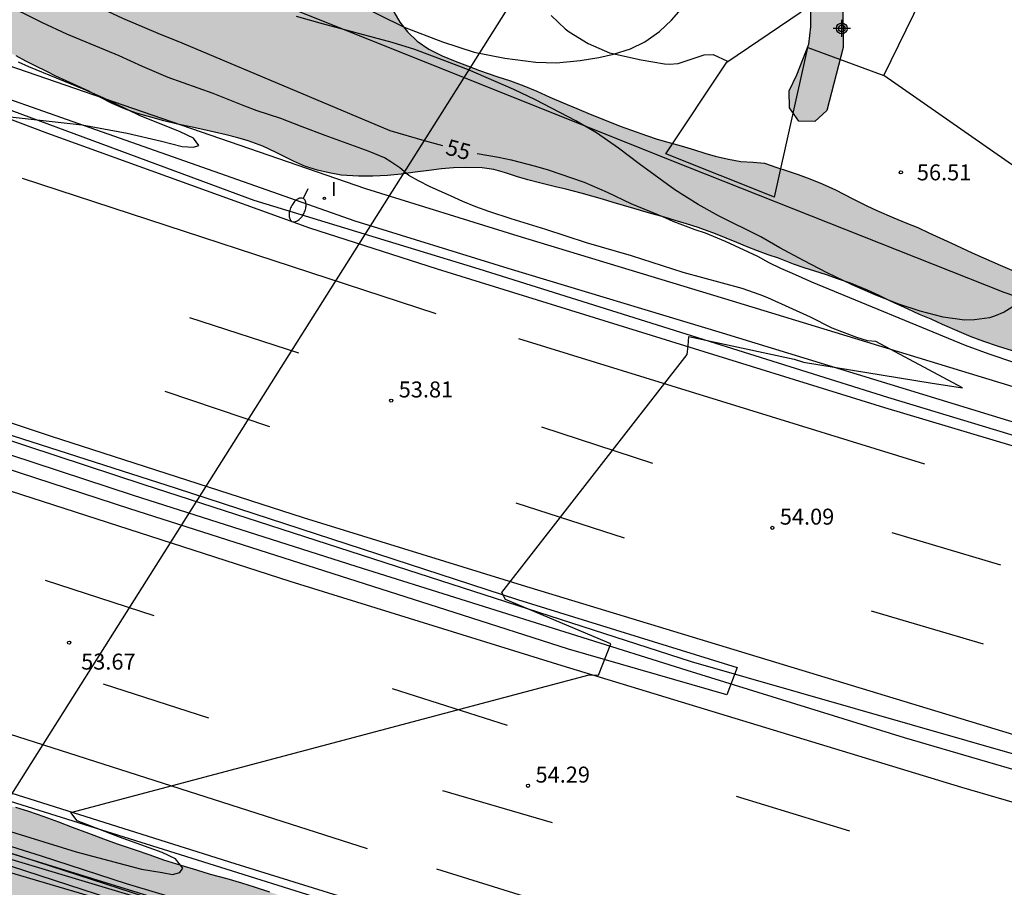
# Model space of a CAD drawing. Units: millimetres. Extents: x 585893 to 586246, y 4795790 to 4796040.
# Drawn here: x 585934 to 585980, y 4795905 to 4795946 of the extents above; entities that cross this region are included whole.
import ezdxf

# ---------------------------------------------------------------- set-up
doc = ezdxf.new("R2010")
doc.units = ezdxf.units.MM
for name, color, linetype in [('020104', 34, 'Continuous'), ('020204', 9, 'Continuous'), ('020307', 24, 'Continuous'), ('020308', 9, 'Continuous'), ('060102', 9, 'Continuous'), ('060113', 4, 'Continuous'), ('060119', 9, 'Continuous'), ('060134', 9, 'Continuous'), ('070101', 9, 'ALAMBRADA'), ('070105', 6, 'Continuous'), ('080107', 9, 'Continuous'), ('100106', 63, 'Continuous'), ('220104', 9, 'LINEA_ELECTRICA'), ('250202', 9, 'Continuous'), ('260101', 9, 'Continuous'), ('270204', 9, 'Continuous'), ('270304', 9, 'Continuous'), ('990504', 63, 'Continuous'), ('Centroides', 1, 'Continuous')]:
    doc.layers.add(name, color=color, linetype=linetype)
doc.layers.add('020105', color=24, linetype='Continuous', lineweight=30)
doc.styles.add('ARIAL', font='ARIAL.TTF', dxfattribs={"height": 1})
doc.styles.add('ARIALI', font='ARIALI.TTF', dxfattribs={"height": 1})
doc.styles.add('ROMANS', font='romans__.ttf', dxfattribs={"height": 1})
doc.linetypes.add('ALAMBRADA', pattern='A,1,[203,DONOSTI.shx,S=0.1,R=0,X=0,Y=0],1', length=2)
doc.linetypes.add('LINEA_ELECTRICA', pattern='A,7.5,-0.3,["E",Standard,S=0.25,R=0,X=-0.1,Y=-0.1],-0.3', length=8.1)

# ---------------------------------------------------------------- blocks, each defined once
blk = doc.blocks.new('FAREDI')
blk.add_line((0, 0), (0.5, 0))
blk.add_lwpolyline([(0.5, 0, 0.159986), (0.538, -0.117, 0.106322), (0.675, -0.238, 0.071006), (0.858, -0.309, 0.057309), (1.099, -0.337, 0.057309), (1.339, -0.309, 0.071006), (1.522, -0.238, 0.106322), (1.659, -0.117, 0.159986), (1.697, 0, 0.159986), (1.659, 0.117, 0.106322), (1.522, 0.238, 0.071006), (1.339, 0.309, 0.057309), (1.099, 0.337, 0.057309), (0.858, 0.309, 0.071006), (0.675, 0.238, 0.106322), (0.538, 0.117, 0.159986)], format="xyb", close=True)
blk = doc.blocks.new('COTAPU')
blk.add_circle((0, 0), 0.075)
blk = doc.blocks.new('Centroide')
for points in [[(0.402, 0), (-0.402, 0)], [(0, -0.402), (0, 0.402)]]:
    blk.add_lwpolyline(points)
for radius in [0.256, 0.159]:
    blk.add_circle((0, 0), radius)
blk = doc.blocks.new('REIND')
blk.add_circle((0, 0), 0.055)

msp = doc.modelspace()

# ---------------------------------------------------------------- hatches: boundary and pattern name
at = {"layer": '990504'}
for points in [[(585894.092, 4795987.547), (585894.092, 4795960.859), (585896.042, 4795961.479), (585896.602, 4795961.489), (585897.222, 4795961.469), (585897.852, 4795961.479), (585898.572, 4795961.819), (585899.052, 4795962.179), (585899.472, 4795962.629), (585899.832, 4795963.209), (585900.172, 4795963.809), (585900.392, 4795964.109), (585900.662, 4795964.239), (585900.952, 4795963.799), (585901.072, 4795963.249), (585901.142, 4795962.679), (585901.211, 4795962.149), (585901.311, 4795961.619), (585901.561, 4795961.109), (585901.951, 4795960.629), (585902.521, 4795959.969), (585903.031, 4795959.459), (585903.631, 4795959.029), (585904.081, 4795958.779), (585904.551, 4795958.529), (585905.031, 4795958.259), (585905.491, 4795957.959), (585905.931, 4795957.629), (585906.341, 4795957.269), (585906.781, 4795956.889), (585907.261, 4795956.529), (585907.991, 4795956.119), (585908.701, 4795955.889), (585909.321, 4795955.829), (585909.831, 4795956.029), (585910.321, 4795956.429), (585910.811, 4795956.859), (585911.361, 4795957.179), (585912.021, 4795957.329), (585912.721, 4795957.319), (585913.421, 4795957.129), (585914.081, 4795956.809), (585914.711, 4795956.439), (585915.331, 4795956.089), (585915.931, 4795955.779), (585916.701, 4795955.459), (585917.291, 4795955.319), (585917.881, 4795955.219), (585918.681, 4795955.119), (585919.301, 4795955.069), (585919.951, 4795955.049), (585920.821, 4795954.999), (585921.431, 4795954.919), (585921.991, 4795954.799), (585922.511, 4795954.639), (585923.031, 4795954.469), (585923.521, 4795954.289), (585924.071, 4795953.989), (585924.541, 4795953.579), (585924.821, 4795953.159), (585925.061, 4795952.679), (585925.261, 4795952.169), (585925.431, 4795951.629), (585925.631, 4795951.099), (585925.871, 4795950.579), (585926.121, 4795950.089), (585926.401, 4795949.579), (585926.7, 4795949.069), (585928.08, 4795947.659), (585932.29, 4795944.969), (585932.94, 4795944.599), (585933.39, 4795944.339), (585933.85, 4795944.099), (585934.31, 4795943.859), (585934.78, 4795943.619), (585935.26, 4795943.379), (585935.72, 4795943.149), (585936.2, 4795942.929), (585936.72, 4795942.689), (585937.26, 4795942.439), (585937.78, 4795942.159), (585938.36, 4795941.869), (585938.94, 4795941.619), (585939.55, 4795941.399), (585940.17, 4795941.219), (585940.78, 4795941.049), (585941.42, 4795940.899), (585942.11, 4795940.749), (585942.62, 4795940.648), (585943.16, 4795940.518), (585943.71, 4795940.398), (585944.25, 4795940.258), (585944.74, 4795940.108), (585945.43, 4795939.858), (585946.06, 4795939.558), (585946.86, 4795939.158), (585947.43, 4795938.908), (585947.99, 4795938.738), (585948.54, 4795938.608), (585949.1, 4795938.508), (585949.92, 4795938.458), (585950.59, 4795938.448), (585951.27, 4795938.478), (585951.92, 4795938.548), (585952.57, 4795938.638), (585953.21, 4795938.718), (585953.809, 4795938.798), (585954.379, 4795938.848), (585954.919, 4795938.858), (585955.719, 4795938.838), (585956.269, 4795938.768), (585956.809, 4795938.618), (585957.369, 4795938.428), (585957.859, 4795938.278), (585958.469, 4795938.128), (585959.159, 4795937.958), (585959.649, 4795937.838), (585960.369, 4795937.658), (585960.859, 4795937.518), (585961.359, 4795937.368), (585961.859, 4795937.218), (585962.349, 4795937.078), (585962.829, 4795936.938), (585963.529, 4795936.738), (585964.269, 4795936.528), (585964.779, 4795936.378), (585965.309, 4795936.218), (585965.849, 4795936.038), (585966.659, 4795935.748), (585967.169, 4795935.548), (585967.659, 4795935.348), (585968.149, 4795935.138), (585968.639, 4795934.948), (585969.129, 4795934.768), (585969.619, 4795934.598), (585970.329, 4795934.328), (585970.819, 4795934.148), (585971.329, 4795933.988), (585971.879, 4795933.818), (585972.439, 4795933.618), (585972.999, 4795933.428), (585973.799, 4795933.098), (585974.339, 4795932.848), (585974.879, 4795932.588), (585975.699, 4795932.208), (585976.239, 4795931.968), (585976.779, 4795931.738), (585977.309, 4795931.498), (585978.109, 4795931.148), (585978.659, 4795930.918), (585979.259, 4795930.698), (585979.889, 4795930.478), (585980.849, 4795930.178), (585981.479, 4795929.988), (585982.069, 4795929.798), (585982.658, 4795929.608), (585983.208, 4795929.428), (585983.738, 4795929.258), (585984.248, 4795929.108), (585984.978, 4795928.888), (585985.688, 4795928.678), (585986.188, 4795928.548), (585986.678, 4795928.418), (585987.628, 4795928.208), (585988.168, 4795928.088), (585988.748, 4795927.958), (585989.258, 4795927.858), (585989.798, 4795927.778), (585990.368, 4795927.698), (585990.958, 4795927.618), (585991.538, 4795927.548), (585992.868, 4795927.508), (585993.838, 4795927.478), (585994.398, 4795927.378), (585994.948, 4795927.338), (585995.468, 4795927.318), (585996.138, 4795927.298), (585996.638, 4795927.288), (585997.158, 4795927.268), (585997.908, 4795927.248), (585998.408, 4795927.288), (585998.938, 4795927.388), (585999.498, 4795927.508), (586000.138, 4795927.658), (586000.778, 4795927.858), (586001.448, 4795928.068), (586002.118, 4795928.318), (586002.818, 4795928.638), (586003.838, 4795929.328), (586004.518, 4795929.857), (586005.198, 4795930.477), (586005.858, 4795931.037), (586006.478, 4795931.577), (586007.048, 4795932.087), (586007.838, 4795932.757), (586008.298, 4795933.267), (586008.648, 4795933.757), (586008.878, 4795934.247), (586008.978, 4795934.797), (586008.968, 4795935.377), (586008.798, 4795935.937), (586008.528, 4795936.477), (586008.298, 4795937.037), (586008.098, 4795937.617), (586007.888, 4795938.177), (586007.648, 4795938.657), (586007.258, 4795939.247), (586006.708, 4795939.657), (586005.968, 4795939.957), (586005.368, 4795940.077), (586004.738, 4795940.207), (586004.068, 4795940.317), (586003.408, 4795940.467), (586002.808, 4795940.627), (586002.228, 4795940.837), (586001.768, 4795941.067), (586001.118, 4795941.537), (586000.578, 4795942.017), (586000.338, 4795942.527), (586000.348, 4795942.887), (586000.618, 4795943.377), (586001.048, 4795943.837), (586001.558, 4795944.347), (586001.978, 4795944.527), (586002.478, 4795944.537), (586003.058, 4795944.547), (586003.668, 4795944.617), (586004.148, 4795944.767), (586004.868, 4795945.027), (586005.378, 4795945.207), (586005.878, 4795945.407), (586006.448, 4795945.837), (586006.798, 4795946.327), (586006.948, 4795946.907), (586006.968, 4795947.517), (586006.928, 4795948.017), (586006.858, 4795948.537), (586006.818, 4795949.037), (586006.208, 4795951.077), (586005.938, 4795953.717), (586006.438, 4795954.947), (586006.598, 4795955.427), (586006.728, 4795955.957), (586006.838, 4795956.457), (586006.958, 4795957.097), (586007.068, 4795957.637), (586007.198, 4795958.207), (586007.328, 4795958.777), (586007.498, 4795959.547), (586007.598, 4795960.127), (586007.688, 4795960.667), (586007.858, 4795961.936), (586007.888, 4795962.226), (586007.948, 4795962.766), (586008.008, 4795963.306), (586008.098, 4795963.896), (586008.179, 4795964.536), (586008.249, 4795965.206), (586008.299, 4795965.846), (586008.309, 4795966.506), (586008.309, 4795967.146), (586008.159, 4795967.966), (586007.869, 4795968.496), (586007.419, 4795968.966), (586006.899, 4795969.396), (586006.309, 4795969.756), (586005.639, 4795970.056), (586005.159, 4795970.226), (586004.679, 4795970.376), (586003.809, 4795970.646), (586003.299, 4795970.796), (586002.729, 4795970.866), (586002.149, 4795970.906), (586001.489, 4795970.966), (586000.959, 4795971.006), (586000.429, 4795971.016), (585999.909, 4795971.036), (585999.669, 4795970.976), (585999.129, 4795970.896), (585998.589, 4795970.786), (585997.989, 4795970.636), (585997.359, 4795970.466), (585996.719, 4795970.226), (585996.109, 4795969.917), (585995.519, 4795969.577), (585994.969, 4795969.217), (585994.439, 4795968.837), (585993.779, 4795968.217), (585993.289, 4795967.717), (585992.819, 4795967.217), (585992.409, 4795966.727), (585992.039, 4795966.207), (585991.709, 4795965.647), (585991.389, 4795965.087), (585991.029, 4795964.527), (585990.549, 4795963.817), (585990.189, 4795963.317), (585989.799, 4795962.887), (585989.339, 4795962.617), (585988.789, 4795962.517), (585988.179, 4795962.547), (585987.519, 4795962.737), (585986.829, 4795962.987), (585986.129, 4795963.227), (585985.369, 4795963.437), (585984.869, 4795963.567), (585984.369, 4795963.677), (585983.849, 4795963.797), (585983.329, 4795963.907), (585982.809, 4795963.997), (585982.029, 4795964.137), (585981.499, 4795964.197), (585980.719, 4795964.237), (585980.189, 4795964.217), (585979.659, 4795964.157), (585979.159, 4795964.067), (585978.659, 4795963.957), (585978.159, 4795963.827), (585977.669, 4795963.677), (585976.959, 4795963.397), (585976.499, 4795963.177), (585976.059, 4795962.937), (585975.299, 4795962.387), (585974.859, 4795961.917), (585974.519, 4795961.427), (585974.239, 4795960.947), (585973.899, 4795960.177), (585973.779, 4795959.617), (585973.859, 4795959.227), (585974.219, 4795958.797), (585974.789, 4795958.527), (585975.469, 4795958.407), (585975.969, 4795958.317), (585976.589, 4795958.087), (585977.059, 4795957.797), (585977.459, 4795957.377), (585977.729, 4795956.947), (585978.099, 4795956.517), (585978.589, 4795956.107), (585979.189, 4795955.787), (585979.719, 4795955.587), (585980.309, 4795955.407), (585980.949, 4795955.237), (585981.579, 4795955.057), (585982.149, 4795954.857), (585982.659, 4795954.567), (585983.119, 4795954.197), (585983.539, 4795953.737), (585983.939, 4795953.237), (585984.319, 4795952.757), (585984.709, 4795952.347), (585985.209, 4795951.827), (585985.589, 4795951.447), (585986.169, 4795950.957), (585986.689, 4795950.597), (585987.279, 4795950.297), (585987.909, 4795950.057), (585988.519, 4795949.867), (585989.079, 4795949.737), (585989.579, 4795949.587), (585990.069, 4795949.357), (585990.549, 4795949.007), (585990.959, 4795948.627), (585991.249, 4795948.257), (585991.389, 4795947.637), (585991.459, 4795947.117), (585991.469, 4795946.427), (585991.529, 4795945.907), (585991.719, 4795945.407), (585991.969, 4795944.907), (585992.249, 4795944.417), (585992.519, 4795943.927), (585992.748, 4795943.447), (585992.948, 4795942.967), (585993.078, 4795942.467), (585993.128, 4795941.957), (585993.118, 4795941.447), (585993.068, 4795940.927), (585993.028, 4795940.397), (585993.078, 4795939.837), (585993.248, 4795939.287), (585993.488, 4795938.737), (585993.768, 4795938.197), (585994.068, 4795937.677), (585994.408, 4795937.187), (585994.778, 4795936.737), (585995.158, 4795936.287), (585995.508, 4795935.708), (585995.568, 4795935.258), (585995.328, 4795934.668), (585994.958, 4795934.268), (585994.508, 4795933.958), (585993.998, 4795933.828), (585993.458, 4795933.838), (585992.978, 4795934.028), (585992.608, 4795934.428), (585992.398, 4795934.948), (585992.288, 4795935.508), (585992.168, 4795936.028), (585992.028, 4795936.508), (585991.878, 4795936.758), (585991.228, 4795937.048), (585990.748, 4795937.028), (585990.278, 4795936.818), (585989.968, 4795936.458), (585989.828, 4795936.038), (585989.848, 4795935.328), (585990.068, 4795934.768), (585990.348, 4795934.188), (585990.578, 4795933.678), (585990.648, 4795933.088), (585990.608, 4795932.618), (585990.328, 4795932.108), (585989.978, 4795931.738), (585989.558, 4795931.478), (585988.898, 4795931.358), (585988.348, 4795931.408), (585987.788, 4795931.518), (585987.228, 4795931.648), (585986.618, 4795931.808), (585985.768, 4795932.058), (585985.108, 4795932.268), (585984.428, 4795932.498), (585983.719, 4795932.748), (585983.229, 4795932.938), (585982.719, 4795933.138), (585982.189, 4795933.348), (585981.659, 4795933.578), (585981.109, 4795933.808), (585980.559, 4795934.048), (585980.019, 4795934.278), (585979.239, 4795934.618), (585978.709, 4795934.858), (585978.199, 4795935.088), (585977.699, 4795935.328), (585977.189, 4795935.558), (585976.679, 4795935.798), (585976.149, 4795936.038), (585975.599, 4795936.268), (585975.029, 4795936.498), (585974.239, 4795936.838), (585973.769, 4795937.058), (585973.109, 4795937.398), (585972.289, 4795937.818), (585971.669, 4795938.098), (585971.089, 4795938.328), (585970.539, 4795938.528), (585970.019, 4795938.708), (585969.539, 4795938.858), (585968.969, 4795939.068), (585968.429, 4795939.118), (585967.849, 4795939.148), (585967.279, 4795939.248), (585966.649, 4795939.398), (585966.159, 4795939.538), (585965.679, 4795939.688), (585965.059, 4795939.878), (585964.429, 4795940.058), (585963.929, 4795940.198), (585963.429, 4795940.358), (585962.729, 4795940.608), (585962.189, 4795940.808), (585961.619, 4795941.038), (585960.789, 4795941.368), (585960.159, 4795941.628), (585959.519, 4795941.898), (585958.889, 4795942.168), (585958.279, 4795942.438), (585957.679, 4795942.698), (585957.049, 4795942.928), (585956.41, 4795943.138), (585955.6, 4795943.418), (585955.03, 4795943.628), (585954.45, 4795943.858), (585953.84, 4795944.098), (585953.22, 4795944.418), (585952.67, 4795944.798), (585952.22, 4795945.228), (585951.86, 4795945.688), (585951.57, 4795946.168), (585951.35, 4795946.668), (585951.17, 4795947.168), (585950.98, 4795947.668), (585950.73, 4795948.158), (585950.42, 4795948.658), (585949.47, 4795949.868), (585947.76, 4795951.178), (585945.83, 4795951.958), (585943.99, 4795952.718), (585942.01, 4795953.898), (585941.45, 4795954.108), (585940.93, 4795954.388), (585940.53, 4795954.718), (585940.01, 4795955.288), (585939.65, 4795955.768), (585939.31, 4795956.288), (585938.79, 4795957.008), (585938.38, 4795957.548), (585937.92, 4795958.098), (585937.45, 4795958.648), (585936.95, 4795959.158), (585936.38, 4795959.638), (585935.97, 4795959.968), (585935.51, 4795960.318), (585935.04, 4795960.668), (585934.571, 4795960.978), (585934.091, 4795961.258), (585933.631, 4795961.508), (585932.991, 4795961.818), (585931.171, 4795962.738), (585930.781, 4795962.918), (585930.351, 4795963.228), (585929.841, 4795963.738), (585929.401, 4795964.198), (585928.911, 4795964.678), (585928.411, 4795965.148), (585927.931, 4795965.608), (585927.481, 4795966.078), (585927.041, 4795966.578), (585926.631, 4795967.108), (585926.111, 4795967.858), (585925.721, 4795968.408), (585925.331, 4795968.958), (585924.771, 4795969.678), (585924.281, 4795970.198), (585923.791, 4795970.708), (585923.271, 4795971.178), (585922.731, 4795971.598), (585922.141, 4795972.018), (585921.691, 4795972.288), (585921.211, 4795972.568), (585920.691, 4795972.848), (585920.171, 4795973.118), (585919.661, 4795973.388), (585919.181, 4795973.658), (585918.751, 4795973.928), (585918.161, 4795974.368), (585917.401, 4795974.968), (585917.031, 4795975.308), (585916.651, 4795975.648), (585916.131, 4795976.168), (585915.631, 4795976.698), (585915.131, 4795977.218), (585914.471, 4795977.928), (585914.101, 4795978.308), (585913.701, 4795978.668), (585913.272, 4795978.988), (585912.642, 4795979.408), (585912.002, 4795979.758), (585911.402, 4795980.028), (585910.782, 4795980.258), (585910.102, 4795980.468), (585909.412, 4795980.688), (585908.742, 4795980.918), (585908.062, 4795981.138), (585907.352, 4795981.318), (585906.632, 4795981.488), (585906.142, 4795981.628), (585905.482, 4795981.908), (585904.902, 4795982.258), (585904.382, 4795982.668), (585903.922, 4795983.098), (585903.412, 4795983.508), (585902.782, 4795983.868), (585902.322, 4795984.088), (585901.572, 4795984.398), (585901.072, 4795984.588), (585900.552, 4795984.768), (585900.022, 4795984.958), (585899.182, 4795985.248), (585898.632, 4795985.468), (585898.102, 4795985.688), (585897.582, 4795985.938), (585897.102, 4795986.208), (585896.632, 4795986.468), (585896.152, 4795986.728)], [(585972.656, 4795944.487), (585971.888, 4795941.53), (585971.326, 4795941.013), (585970.569, 4795941.029), (585970.139, 4795941.655), (585970.125, 4795942.467), (585970.476, 4795943.205), (585971.038, 4795944.653), (585971.142, 4795945.472), (585971.139, 4795946.294), (585971.026, 4795947.064), (585971, 4795947.876), (585971.125, 4795948.619), (585971.453, 4795951.77), (585971.788, 4795953.244), (585972.413, 4795954.603), (585973.029, 4795955.098), (585973.696, 4795955.429), (585974.426, 4795955.164), (585974.822, 4795954.496), (585975.098, 4795953.755), (585975.188, 4795952.963), (585975.118, 4795952.208), (585974.939, 4795951.455), (585974.663, 4795950.705), (585974.301, 4795949.988), (585974.14, 4795948.564), (585974.746, 4795948.086), (585975.12, 4795947.375), (585974.866, 4795946.645), (585974.089, 4795946.727), (585973.473, 4795947.227), (585972.716, 4795947.222), (585972.645, 4795946.467)], [(585894.091, 4795921.182), (585894.09, 4795905.565), (585894.625, 4795905.676), (585896.881, 4795906.372), (585898.462, 4795906.424), (585899.322, 4795906.348), (585901.036, 4795905.937), (585901.833, 4795905.603), (585903.219, 4795904.625), (585905.135, 4795902.888), (585905.875, 4795902.614), (585906.679, 4795902.596), (585907.938, 4795902.708), (585909.657, 4795902.682), (585914.578, 4795902.431), (585918.534, 4795902.445), (585921.378, 4795902.566), (585924.165, 4795903.363), (585926.217, 4795904.457), (585926.52, 4795904.65), (585926.9, 4795904.86), (585927.24, 4795905.02), (585927.61, 4795905.13), (585928.369, 4795905.23), (585928.769, 4795905.19), (585929.229, 4795905.11), (585929.639, 4795905.02), (585930.099, 4795904.89), (585930.619, 4795904.72), (585931.069, 4795904.56), (585931.579, 4795904.38), (585932.149, 4795904.18), (585932.649, 4795904.01), (585933.209, 4795903.83), (585933.839, 4795903.63), (585935.019, 4795903.29), (585935.769, 4795903.09), (585936.439, 4795902.9), (585937.209, 4795902.69), (585938.109, 4795902.44), (585938.879, 4795902.23), (585939.729, 4795901.98), (585940.649, 4795901.73), (585941.399, 4795901.5), (585942.179, 4795901.25), (585942.989, 4795900.98), (585943.649, 4795900.76), (585944.389, 4795900.51), (585945.149, 4795900.25), (585945.769, 4795900.05), (585946.399, 4795899.83), (585947.019, 4795899.61), (585947.519, 4795899.43), (585948.079, 4795899.23), (585948.649, 4795899.06), (585949.129, 4795898.9), (585949.649, 4795898.75), (585950.249, 4795898.56), (585950.759, 4795898.39), (585951.359, 4795898.19), (585952.069, 4795897.98), (585952.719, 4795897.789), (585953.489, 4795897.589), (585954.389, 4795897.359), (585955.179, 4795897.179), (585956.069, 4795896.979), (585957.019, 4795896.789), (585957.808, 4795896.639), (585958.618, 4795896.479), (585959.438, 4795896.359), (585960.108, 4795896.269), (585961.268, 4795896.129), (585964.758, 4795895.809), (585965.088, 4795898.069), (585964.828, 4795898.469), (585964.388, 4795898.789), (585963.798, 4795899.079), (585963.388, 4795899.229), (585963.018, 4795899.359), (585962.588, 4795899.509), (585962.098, 4795899.649), (585961.648, 4795899.779), (585961.148, 4795899.899), (585960.618, 4795900.019), (585960.138, 4795900.109), (585959.609, 4795900.209), (585959.059, 4795900.299), (585958.599, 4795900.359), (585958.079, 4795900.439), (585957.519, 4795900.549), (585957.059, 4795900.649), (585956.559, 4795900.779), (585956.009, 4795900.939), (585955.579, 4795901.079), (585955.059, 4795901.259), (585954.499, 4795901.479), (585953.989, 4795901.679), (585953.379, 4795901.899), (585952.649, 4795902.169), (585952.049, 4795902.389), (585951.369, 4795902.629), (585950.639, 4795902.899), (585950.059, 4795903.129), (585949.439, 4795903.359), (585948.769, 4795903.649), (585948.229, 4795903.879), (585947.619, 4795904.129), (585946.939, 4795904.399), (585946.369, 4795904.629), (585945.739, 4795904.859), (585945.019, 4795905.099), (585944.429, 4795905.289), (585943.739, 4795905.479), (585942.959, 4795905.689), (585942.319, 4795905.889), (585941.589, 4795906.11), (585940.769, 4795906.36), (585940.129, 4795906.59), (585939.389, 4795906.84), (585938.599, 4795907.11), (585937.949, 4795907.35), (585937.249, 4795907.61), (585936.479, 4795907.9), (585935.849, 4795908.15), (585935.149, 4795908.4), (585934.429, 4795908.65), (585933.819, 4795908.83), (585933.209, 4795908.94), (585932.569, 4795909.01), (585932.019, 4795909), (585931.519, 4795908.94), (585931.02, 4795908.86), (585930.61, 4795908.85), (585930.2, 4795908.93), (585929.77, 4795909.11), (585929.45, 4795909.33), (585929.07, 4795909.6), (585928.64, 4795909.9), (585928.26, 4795910.15), (585927.82, 4795910.43), (585927.31, 4795910.71), (585926.87, 4795910.94), (585926.38, 4795911.23), (585925.84, 4795911.54), (585925.37, 4795911.82), (585924.84, 4795912.11), (585924.24, 4795912.44), (585923.72, 4795912.71), (585923.13, 4795913), (585922.48, 4795913.31), (585921.93, 4795913.57), (585921.36, 4795913.85), (585920.71, 4795914.15), (585920.15, 4795914.4), (585919.58, 4795914.65), (585918.95, 4795914.9), (585918.4, 4795915.09), (585917.81, 4795915.25), (585917.21, 4795915.36), (585916.69, 4795915.42), (585916.15, 4795915.43), (585915.6, 4795915.35), (585915.14, 4795915.21), (585914.65, 4795915), (585914.2, 4795914.72), (585913.86, 4795914.46), (585913.52, 4795914.14), (585913.21, 4795913.77), (585912.99, 4795913.43), (585912.77, 4795913.04), (585912.6, 4795912.61), (585912.38, 4795911.88), (585912.32, 4795911.19), (585912.46, 4795910.61), (585912.73, 4795910.14), (585913.07, 4795909.68), (585913.46, 4795909.19), (585913.81, 4795908.73), (585914.13, 4795908.29), (585914.48, 4795907.86), (585914.68, 4795907.437), (585914.696, 4795906.962), (585914.283, 4795906.565), (585912.701, 4795906.259), (585910.95, 4795906.21), (585909.068, 4795906.275), (585907.84, 4795906.702), (585907.018, 4795907.339), (585906.103, 4795908.28), (585905.501, 4795909.266), (585905.286, 4795910.035), (585905.52, 4795910.81), (585906.12, 4795911.4), (585906.51, 4795911.98), (585907, 4795912.47), (585907.58, 4795912.96), (585908.26, 4795913.73), (585908.328, 4795916.085), (585907.27, 4795917.52), (585903.97, 4795918.59), (585899.691, 4795919.65), (585897.651, 4795920.33), (585894.441, 4795921.1)]]:
    msp.add_hatch(color=256, dxfattribs=at).paths.add_polyline_path(points)

# ---------------------------------------------------------------- linework, layer by layer
at = {"layer": '020104', "flags": 128}
for points, elevation in [([(585931.659, 4795908.29), (585936.669, 4795906.74), (585939.739, 4795905.92), (585940.709, 4795905.77), (585941.189, 4795905.68), (585941.529, 4795905.77), (585941.679, 4795905.97), (585941.339, 4795906.409), (585940.709, 4795906.7), (585938.709, 4795907.42), (585936.719, 4795908.2), (585936.429, 4795908.59), (585960.739, 4795915.039), (585961.179, 4795915.029), (585961.749, 4795916.499), (585956.819, 4795918.579), (585956.639, 4795918.909), (585965.329, 4795930.088), (585965.389, 4795930.488), (585965.419, 4795930.928), (585970.349, 4795929.858), (585970.799, 4795929.728), (585976.739, 4795928.748), (585978.249, 4795928.518), (585974.189, 4795930.688), (585973.799, 4795930.728), (585973.289, 4795930.878), (585972.139, 4795931.318), (585971.119, 4795931.828), (585969.119, 4795932.748), (585968.759, 4795932.888), (585967.909, 4795933.178), (585965.149, 4795933.938), (585962.729, 4795934.708), (585960.619, 4795935.328), (585958.709, 4795935.958), (585957.079, 4795936.448), (585956.029, 4795936.788), (585955.429, 4795937.008), (585954.809, 4795937.258), (585954.229, 4795937.538), (585953.279, 4795937.958), (585952.726, 4795938.241), (585952.276, 4795938.493), (585951.86, 4795938.841), (585951.43, 4795939.134), (585951.13, 4795939.311), (585950.42, 4795939.618), (585948.35, 4795940.368), (585947.28, 4795940.768), (585946.27, 4795941.168), (585945.17, 4795941.528), (585944.58, 4795941.738), (585943.1, 4795942.328), (585940.99, 4795943.088), (585939.78, 4795943.608), (585938.69, 4795944.108), (585936.23, 4795945.119), (585935.09, 4795945.659), (585933.09, 4795946.639)], 54), ([(585981.214, 4795932.691), (585980.202, 4795932.066), (585979.754, 4795931.879), (585979.52, 4795931.799), (585978.822, 4795931.709), (585978.35, 4795931.691), (585977.347, 4795931.84), (585976.263, 4795932.124), (585975.271, 4795932.448), (585974.19, 4795932.866), (585973.082, 4795933.354), (585971.906, 4795933.922), (585970.793, 4795934.495), (585969.68, 4795935.096), (585968.791, 4795935.601), (585966.808, 4795936.594), (585965.848, 4795937.122), (585964.759, 4795937.814), (585963.09, 4795939.032), (585962.121, 4795939.764), (585961.082, 4795940.483), (585960.117, 4795941.053), (585958.225, 4795942.037), (585957.208, 4795942.524), (585955.084, 4795943.443), (585953.974, 4795943.875), (585952.565, 4795944.399), (585951.489, 4795944.732), (585948.229, 4795945.598), (585947.013, 4795945.955)], 56), ([(585958.962, 4795946), (585959.62, 4795945.365), (585959.799, 4795945.234), (585960.688, 4795944.682), (585961.692, 4795944.236), (585963.181, 4795943.909), (585964.272, 4795943.729), (585964.49, 4795943.707), (585964.917, 4795943.739), (585966.134, 4795944.151), (585966.554, 4795944.166), (585967.224, 4795943.845)], 56), ([(585933.16, 4795941.289), (585936.96, 4795940.869), (585939.07, 4795940.479), (585940.68, 4795940.099), (585941.65, 4795939.849), (585942.18, 4795939.809), (585942.43, 4795939.899), (585942.18, 4795940.239), (585941.55, 4795940.529), (585939.65, 4795941.309), (585937.931, 4795942.13), (585937.04, 4795942.519), (585934.45, 4795943.589), (585933.97, 4795943.809)], 53), ([(585894.091, 4795918.02), (585896.031, 4795917.6), (585897.921, 4795917.21), (585900.181, 4795916.68), (585903.1, 4795915.88), (585906.94, 4795914.77), (585912.65, 4795913.05), (585916.5, 4795911.82), (585921.15, 4795910.41), (585926.58, 4795908.84), (585942.749, 4795903.85)], 56), ([(585894.091, 4795917.619), (585895.991, 4795917.23), (585897.911, 4795916.78), (585900.351, 4795916.15), (585907.44, 4795914.16), (585911.87, 4795912.85), (585915.97, 4795911.6), (585920.54, 4795910.23), (585926.44, 4795908.54), (585939.589, 4795904.59)], 57), ([(585894.091, 4795916.975), (585896.061, 4795916.59), (585897.891, 4795916.16), (585900.511, 4795915.48), (585903.73, 4795914.54), (585907.28, 4795913.55), (585907.94, 4795913.34), (585915.28, 4795911.19), (585915.95, 4795911.02), (585920.72, 4795909.58), (585926.15, 4795908.04), (585926.8, 4795907.83), (585932.729, 4795906.07), (585933.369, 4795905.83), (585939.029, 4795904.16)], 58)]:
    msp.add_lwpolyline(points, dxfattribs=dict(at, elevation=elevation))
at = {"layer": '020105', "elevation": 55, "flags": 128}
for points in [[(585953.868, 4795939.885), (585953.02, 4795940.108), (585951.41, 4795940.588), (585941.64, 4795944.698), (585940.52, 4795945.148), (585938.86, 4795945.848), (585936.32, 4795947.058), (585935.85, 4795947.318), (585931.58, 4795950.458)], [(585955.482, 4795939.522), (585956.479, 4795939.348), (585957.079, 4795939.218), (585958.219, 4795938.928), (585958.819, 4795938.758), (585960.499, 4795938.168), (585961.589, 4795937.708), (585962.689, 4795937.178), (585964.179, 4795936.568), (585964.669, 4795936.348), (585965.689, 4795935.958), (585966.179, 4795935.788), (585967.119, 4795935.408), (585968.639, 4795934.698), (585969.169, 4795934.408), (585969.709, 4795934.138), (585970.269, 4795933.908), (585971.169, 4795933.498), (585978.379, 4795930.518), (585979.489, 4795930.118), (585981.808, 4795929.328)], [(585973.388, 4795894.949), (585939.029, 4795905.23), (585935.039, 4795906.53), (585926.72, 4795909.14), (585921.76, 4795910.59), (585917.04, 4795912.04), (585915.269, 4795912.635)]]:
    msp.add_lwpolyline(points, dxfattribs=at)
at = {"layer": '060102'}
for points in [[(585894.092, 4795955.89, 51.485), (585902.481, 4795952.529, 51.789), (585912.751, 4795948.899, 52.319), (585923.77, 4795944.839, 52.739), (585935.32, 4795940.479, 53.058), (585947.62, 4795936.029, 53.538), (585953.609, 4795934.098, 53.638), (585974.589, 4795927.598, 54.408), (585993.558, 4795921.938, 54.788), (586011.987, 4795916.648, 55.048), (586027.397, 4795912.747, 55.338), (586032.397, 4795911.847, 55.808), (586057.896, 4795904.777, 56.048), (586085.805, 4795898.327, 56.498), (586111.894, 4795892.666, 56.578), (586138.543, 4795887.436, 56.798), (586163.222, 4795883.005, 56.868), (586186.692, 4795879.165, 56.958), (586195.134, 4795877.989, 56.939)], [(585894.091, 4795940.058, 52.141), (585897.841, 4795938.65, 52.269), (585911.071, 4795933.959, 52.739), (585926.05, 4795928.729, 53.158), (585941.37, 4795923.809, 53.658), (585957.379, 4795918.589, 53.838), (585967.679, 4795915.389, 54.268), (585967.189, 4795914.109, 54.228), (585959.769, 4795916.259, 54.048), (585954.399, 4795917.969, 53.978)], [(585954.399, 4795917.969, 53.978), (585939.19, 4795922.839, 53.778), (585924.36, 4795927.669, 53.048), (585908.991, 4795933.089, 52.709), (585894.641, 4795938.32, 52.309), (585894.091, 4795938.519, 52.287)], [(585894.091, 4795922.367, 52.709), (585895.851, 4795921.71, 52.759), (585898.771, 4795920.84, 52.759), (585902.371, 4795920.15, 52.878), (585911.52, 4795917.21, 53.328), (585921.68, 4795913.63, 53.698), (585931.85, 4795910.05, 53.878), (585944.109, 4795906.189, 54.278), (585959.979, 4795901.269, 54.608), (585974.648, 4795896.289, 54.988), (585975.448, 4795896.419, 55.028), (585983.358, 4795894.649, 55.498), (586003.637, 4795888.889, 55.798), (586023.446, 4795883.138, 56.158), (586041.466, 4795878.518, 56.518), (586062.805, 4795873.498, 56.678), (586063.815, 4795873.248, 56.688), (586066.145, 4795872.668, 56.718), (586068.515, 4795872.088, 56.748), (586070.885, 4795871.518, 56.778), (586073.245, 4795870.968, 56.808)]]:
    msp.add_polyline3d(points, dxfattribs=at)
at = {"layer": '060113'}
for points in [[(585918.571, 4795947.359, 52.309), (585949.74, 4795936.358, 53.478), (585956.929, 4795934.138, 53.608), (585966.979, 4795931.098, 53.588), (585983.478, 4795926.048, 54.318), (585989.448, 4795924.208, 54.068), (585991.758, 4795923.728, 54.018), (585992.888, 4795923.638, 53.968), (585993.548, 4795923.638, 53.918), (585994.208, 4795923.638, 53.898)], [(585927.96, 4795945.559, 52.599), (585950.24, 4795937.878, 53.478), (585957.389, 4795935.648, 53.608), (585967.449, 4795932.608, 53.588), (585983.938, 4795927.558, 54.318), (585989.848, 4795925.748, 54.068), (585991.988, 4795925.298, 54.018), (585992.948, 4795925.218, 53.968), (585993.548, 4795925.228, 53.918), (585994.208, 4795925.228, 53.898)]]:
    msp.add_polyline3d(points, dxfattribs=at)
at = {"layer": '060119'}
for points in [[(585903.021, 4795952.819, 52.339), (585914.071, 4795948.749, 52.779), (585923.56, 4795945.269, 53.128), (585934.15, 4795941.349, 53.428), (585945.01, 4795937.329, 53.758), (585955.569, 4795934.098, 53.808), (585974.729, 4795928.088, 54.468), (585990.068, 4795923.428, 54.928), (585991.248, 4795923.188, 54.938), (585991.968, 4795923.178, 54.948), (585992.938, 4795923.258, 54.948), (585995.348, 4795924.088, 54.968)], [(585894.091, 4795939.738, 52.73), (585895.201, 4795939.33, 52.769), (585906.581, 4795935.149, 53.168), (585915.39, 4795932.019, 53.508), (585926.02, 4795928.539, 53.708), (585939.85, 4795923.979, 53.958), (585952.209, 4795919.979, 54.388), (585965.519, 4795915.679, 54.638), (585981.018, 4795911.229, 55.508), (585994.508, 4795907.138, 55.658), (586012.267, 4795902.148, 55.958), (586025.707, 4795898.318, 56.088), (586042.246, 4795894.068, 56.368), (586058.395, 4795890.207, 56.558), (586078.135, 4795885.717, 56.718), (586097.974, 4795881.357, 57.058), (586119.393, 4795876.897, 57.078), (586139.893, 4795872.976, 57.188), (586159.882, 4795869.566, 57.698), (586175.052, 4795867.126, 57.838), (586186.811, 4795865.185, 57.878), (586192.158, 4795864.387, 57.84)], [(585894.091, 4795938.975, 52.726), (585901.691, 4795936.19, 52.908), (585911.331, 4795932.769, 53.138), (585920.13, 4795929.769, 53.408), (585930.05, 4795926.529, 53.658), (585939.34, 4795923.479, 53.958), (585949.799, 4795920.149, 54.328), (585965.319, 4795915.269, 54.708), (585975.518, 4795912.099, 55.318), (585993.938, 4795906.728, 55.678), (585997.648, 4795905.878, 55.668), (586002.067, 4795904.678, 55.718), (586016.397, 4795900.168, 56.138), (586029.866, 4795896.548, 56.378), (586043.116, 4795892.928, 56.498), (586053.106, 4795890.558, 56.408), (586058.505, 4795889.647, 56.418), (586073.375, 4795886.297, 56.688), (586090.484, 4795882.517, 57.018), (586108.544, 4795878.587, 57.218), (586126.993, 4795874.926, 57.338), (586138.383, 4795872.826, 57.478), (586147.497, 4795871.063, 57.779)], [(585894.091, 4795921.266, 53.09), (585894.641, 4795921.1, 53.138), (585897.401, 4795920.47, 53.338), (585901.211, 4795919.8, 53.578), (585903.151, 4795919.4, 53.708), (585906.46, 4795918.4, 53.758), (585915.07, 4795915.5, 53.958), (585924.8, 4795912.06, 54.108), (585932.519, 4795909.44, 54.408), (585943.139, 4795906.109, 54.708), (585958.679, 4795901.229, 55.098), (585974.648, 4795896.009, 55.178)]]:
    msp.add_polyline3d(points, dxfattribs=at)
at = {"layer": '060134'}
msp.add_polyline3d([(585949.685, 4795946.617, 56.213), (585952.058, 4795945.447, 56.159), (585953.864, 4795944.761, 56.109), (585955.35, 4795944.275, 56.08), (585956.784, 4795943.994, 56.055), (585958.229, 4795943.811, 56.035), (585959.202, 4795943.775, 56.027), (585960.317, 4795943.889, 56.029), (585961.184, 4795944.017, 56.025), (585961.878, 4795944.18, 55.992), (585962.682, 4795944.428, 55.943), (585963.357, 4795944.764, 55.884), (585964.035, 4795945.241, 55.824), (585964.594, 4795945.773, 55.73), (585965.286, 4795946.553, 55.584)], dxfattribs=at)
at = {"layer": '070101'}
msp.add_polyline3d([(586048.316, 4795908.247, 56.898), (586031.137, 4795912.707, 56.628), (586018.527, 4795917.398, 55.938), (586007.578, 4795922.238, 54.288), (586000.598, 4795925.968, 53.948), (585980.199, 4795932.998, 58.168), (585965.369, 4795938.878, 58.238), (585946.86, 4795946.278, 58.588)], dxfattribs=at)
at = {"layer": '070105'}
msp.add_polyline3d([(585894.091, 4795920.082, 57.368), (585901.01, 4795917.646, 57.49), (585914.343, 4795913.088, 57.82), (585927.078, 4795908.805, 58.128), (585940.597, 4795904.405, 58.464), (585948.949, 4795901.704, 58.756), (585963.334, 4795897.153, 59.012), (585969.516, 4795895.552, 57.358), (585973.969, 4795894.424, 56.043), (585973.854, 4795893.841, 56.008), (585969.282, 4795894.999, 57.358), (585963.1, 4795896.6, 59.012), (585948.715, 4795901.151, 58.756), (585940.363, 4795903.852, 58.464), (585926.844, 4795908.252, 58.128), (585914.109, 4795912.535, 57.82), (585900.776, 4795917.093, 57.49), (585894.091, 4795919.447, 57.372)], dxfattribs=at)
at = {"layer": '080107'}
for points in [[(585969.429, 4795937.468, 58.698), (585964.339, 4795939.498, 58.628), (585967.199, 4795943.808, 58.558), (585970.689, 4795946.168, 57.668), (585969.319, 4795946.808, 57.458), (585969.539, 4795948.498, 57.288), (585970.179, 4795948.568, 57.218), (585970.249, 4795949.528, 57.148), (585970.899, 4795949.558, 57.048), (585970.669, 4795950.868, 57.018), (585972.009, 4795951.158, 57.048), (585972.969, 4795953.217, 56.948), (585977.559, 4795951.487, 56.538), (585976.839, 4795949.907, 56.598), (585977.722, 4795949.653, 56.573)], [(585974.563, 4795943.18, 56.511), (585977.722, 4795949.653, 56.573)], [(585969.429, 4795937.468, 58.698), (585970.989, 4795944.498, 57.868), (585974.563, 4795943.18, 56.511)], [(585986.528, 4795936.673, 56.416), (585985.907, 4795935.265, 56.354), (585974.563, 4795943.18, 56.511)]]:
    msp.add_polyline3d(points, dxfattribs=at)
at = {"layer": '100106', "flags": 128}
for points, elevation in [([(585951.57, 4795946.168), (585951.86, 4795945.688), (585952.22, 4795945.228), (585952.67, 4795944.798), (585953.22, 4795944.418), (585953.84, 4795944.098), (585954.45, 4795943.858), (585955.03, 4795943.628), (585955.6, 4795943.418), (585956.41, 4795943.138), (585957.049, 4795942.928), (585957.679, 4795942.698), (585958.279, 4795942.438), (585958.889, 4795942.168), (585959.519, 4795941.898), (585960.159, 4795941.628), (585960.789, 4795941.368), (585961.619, 4795941.038), (585962.189, 4795940.808), (585962.729, 4795940.608), (585963.429, 4795940.358), (585963.929, 4795940.198), (585964.429, 4795940.058), (585965.059, 4795939.878), (585965.679, 4795939.688), (585966.159, 4795939.538), (585966.649, 4795939.398), (585967.279, 4795939.248), (585967.849, 4795939.148), (585968.429, 4795939.118), (585968.969, 4795939.068), (585969.539, 4795938.858), (585970.019, 4795938.708), (585970.539, 4795938.528), (585971.089, 4795938.328), (585971.669, 4795938.098), (585972.289, 4795937.818), (585973.109, 4795937.398), (585973.769, 4795937.058), (585974.239, 4795936.838), (585975.029, 4795936.498), (585975.599, 4795936.268), (585976.149, 4795936.038), (585976.679, 4795935.798), (585977.189, 4795935.558), (585977.699, 4795935.328), (585978.199, 4795935.088), (585978.709, 4795934.858), (585979.239, 4795934.618), (585980.019, 4795934.278), (585980.559, 4795934.048)], 52.86), ([(585972.645, 4795946.467), (585972.656, 4795944.487), (585971.888, 4795941.53), (585971.326, 4795941.013), (585970.569, 4795941.029), (585970.139, 4795941.655), (585970.125, 4795942.467), (585970.476, 4795943.205), (585971.038, 4795944.653), (585971.142, 4795945.472), (585971.139, 4795946.294)], 57.764), ([(585980.849, 4795930.178), (585979.889, 4795930.478), (585979.259, 4795930.698), (585978.659, 4795930.918), (585978.109, 4795931.148), (585977.309, 4795931.498), (585976.779, 4795931.738), (585976.239, 4795931.968), (585975.699, 4795932.208), (585974.879, 4795932.588), (585974.339, 4795932.848), (585973.799, 4795933.098), (585972.999, 4795933.428), (585972.439, 4795933.618), (585971.879, 4795933.818), (585971.329, 4795933.988), (585970.819, 4795934.148), (585970.329, 4795934.328), (585969.619, 4795934.598), (585969.129, 4795934.768), (585968.639, 4795934.948), (585968.149, 4795935.138), (585967.659, 4795935.348), (585967.169, 4795935.548), (585966.659, 4795935.748), (585965.849, 4795936.038), (585965.309, 4795936.218), (585964.779, 4795936.378), (585964.269, 4795936.528), (585963.529, 4795936.738), (585962.829, 4795936.938), (585962.349, 4795937.078), (585961.859, 4795937.218), (585961.359, 4795937.368), (585960.859, 4795937.518), (585960.369, 4795937.658), (585959.649, 4795937.838), (585959.159, 4795937.958), (585958.469, 4795938.128), (585957.859, 4795938.278), (585957.369, 4795938.428), (585956.809, 4795938.618), (585956.269, 4795938.768), (585955.719, 4795938.838), (585954.919, 4795938.858), (585954.379, 4795938.848), (585953.809, 4795938.798), (585953.21, 4795938.718), (585952.57, 4795938.638), (585951.92, 4795938.548), (585951.27, 4795938.478), (585950.59, 4795938.448), (585949.92, 4795938.458), (585949.1, 4795938.508), (585948.54, 4795938.608), (585947.99, 4795938.738), (585947.43, 4795938.908), (585946.86, 4795939.158), (585946.06, 4795939.558), (585945.43, 4795939.858), (585944.74, 4795940.108), (585944.25, 4795940.258), (585943.71, 4795940.398), (585943.16, 4795940.518), (585942.62, 4795940.648), (585942.11, 4795940.749), (585941.42, 4795940.899), (585940.78, 4795941.049), (585940.17, 4795941.219), (585939.55, 4795941.399), (585938.94, 4795941.619), (585938.36, 4795941.869), (585937.78, 4795942.159), (585937.26, 4795942.439), (585936.72, 4795942.689), (585936.2, 4795942.929), (585935.72, 4795943.149), (585935.26, 4795943.379), (585934.78, 4795943.619), (585934.31, 4795943.859), (585933.85, 4795944.099)], 52.86), ([(585933.819, 4795908.83), (585934.429, 4795908.65), (585935.149, 4795908.4), (585935.849, 4795908.15), (585936.479, 4795907.9), (585937.249, 4795907.61), (585937.949, 4795907.35), (585938.599, 4795907.11), (585939.389, 4795906.84), (585940.129, 4795906.59), (585940.769, 4795906.36), (585941.589, 4795906.11), (585942.319, 4795905.889), (585942.959, 4795905.689), (585943.739, 4795905.479), (585944.429, 4795905.289), (585945.019, 4795905.099), (585945.739, 4795904.859)], 59.68)]:
    msp.add_lwpolyline(points, dxfattribs=dict(at, elevation=elevation))
at = {"layer": '220104'}
msp.add_polyline3d([(585917.516, 4795883.899, 68.423), (585958.951, 4795949.564, 56.157)], dxfattribs=at)
at = {"layer": '260101'}
for points in [[(585894.091, 4795940.807, 52.125), (585899.131, 4795938.929, 52.319), (585911.581, 4795934.379, 52.649), (585923.55, 4795930.219, 52.868), (585935.46, 4795926.259, 53.288), (585947.329, 4795922.439, 53.738), (585957.599, 4795919.249, 53.918), (585986.148, 4795910.578, 54.648), (586010.897, 4795903.418, 55.278), (586035.476, 4795896.928, 55.818), (586059.015, 4795890.957, 56.058), (586083.345, 4795885.427, 56.488), (586109.334, 4795879.887, 56.648), (586137.363, 4795874.496, 56.858), (586161.552, 4795870.256, 56.938), (586182.891, 4795866.765, 57.088), (586192.575, 4795865.285, 56.978)], [(585953.559, 4795931.999, 53.668), (585934.15, 4795938.339, 53.188)], [(585894.091, 4795937.391, 52.221), (585906.431, 4795932.979, 52.569), (585919.76, 4795928.339, 52.988), (585933.08, 4795923.839, 53.288), (585946.699, 4795919.439, 53.688), (585959.449, 4795915.479, 53.938), (585978.208, 4795909.779, 54.718), (585997.228, 4795904.228, 55.308), (586017.487, 4795898.648, 55.708), (586035.336, 4795893.858, 56.038), (586053.766, 4795889.258, 56.188), (586076.015, 4795884.047, 56.498), (586097.124, 4795879.477, 56.618), (586115.514, 4795875.747, 56.848), (586133.373, 4795872.296, 57.028), (586152.492, 4795868.896, 57.098), (586169.762, 4795865.896, 57.358), (586187.891, 4795863.125, 57.368), (586191.972, 4795862.495, 57.308)], [(585947.12, 4795930.149, 53.428), (585942.01, 4795931.799, 53.338)], [(585976.479, 4795924.938, 54.368), (585957.439, 4795930.818, 53.758)], [(585945.759, 4795926.689, 53.578), (585940.85, 4795928.349, 53.528)], [(585958.499, 4795926.689, 53.928), (585963.709, 4795924.978, 53.908)], [(585962.399, 4795921.459, 53.938), (585957.309, 4795923.109, 53.928)], [(585980.058, 4795920.188, 54.648), (585974.959, 4795921.718, 54.438)], [(585940.339, 4795917.819, 53.708), (585935.23, 4795919.469, 53.588)], [(585973.968, 4795918.058, 54.488), (585979.228, 4795916.508, 54.508)], [(585942.899, 4795913.019, 54.008), (585937.959, 4795914.609, 53.808)], [(585951.489, 4795914.399, 54.258), (585956.899, 4795912.679, 54.268)], [(585950.339, 4795906.879, 54.358), (585930.74, 4795913.15, 53.778)], [(585959.019, 4795908.099, 54.498), (585953.879, 4795909.609, 54.358)], [(585967.628, 4795909.349, 54.498), (585972.948, 4795907.719, 54.648)], [(585953.579, 4795905.939, 54.488), (585973.178, 4795899.819, 54.938)]]:
    msp.add_polyline3d(points, dxfattribs=at)

# ---------------------------------------------------------------- block references
at = {"layer": '020204', "rotation": 359.9987685839998}
for p in [(585975.361, 4795938.633, 56.505), (585951.449, 4795927.919, 53.81), (585969.329, 4795921.948, 54.09), (585936.34, 4795916.559, 53.67), (585957.869, 4795909.839, 54.29)]:
    msp.add_blockref('COTAPU', p, dxfattribs=at)
at = {"layer": '250202', "rotation": 244.0292938514116}
msp.add_blockref('FAREDI', (585947.54, 4795937.858, 53.36), dxfattribs=at)
at = {"layer": '270204', "rotation": 359.9987685839998}
msp.add_blockref('REIND', (585948.32, 4795937.418, 53.25), dxfattribs=at)
at = {"layer": 'Centroides', "rotation": 359.9987685839998}
msp.add_blockref('Centroide', (585972.59, 4795945.39), dxfattribs=at)

# ---------------------------------------------------------------- texts
at = {"layer": '020307', "style": 'ARIALI'}
msp.add_text('55', height=0.75, rotation=344.719, dxfattribs=at).set_placement((585953.959, 4795939.49, 54.998))
at = {"layer": '020308', "style": 'ARIAL'}
for s, p in [('56.51', (585976.111, 4795938.258, 56.503)), ('53.81', (585951.803, 4795928.067, 53.808)), ('54.09', (585969.682, 4795922.097, 54.088)), ('53.67', (585936.905, 4795915.292, 53.668)), ('54.29', (585958.222, 4795909.988, 54.288))]:
    msp.add_text(s, height=0.75, rotation=359.9988, dxfattribs=at).set_placement(p)
at = {"layer": '270304', "style": 'ROMANS'}
msp.add_text('I', height=0.65, rotation=359.9988, dxfattribs=at).set_placement((585948.626, 4795937.524, 53.248))

doc.saveas('drawing.dxf')
